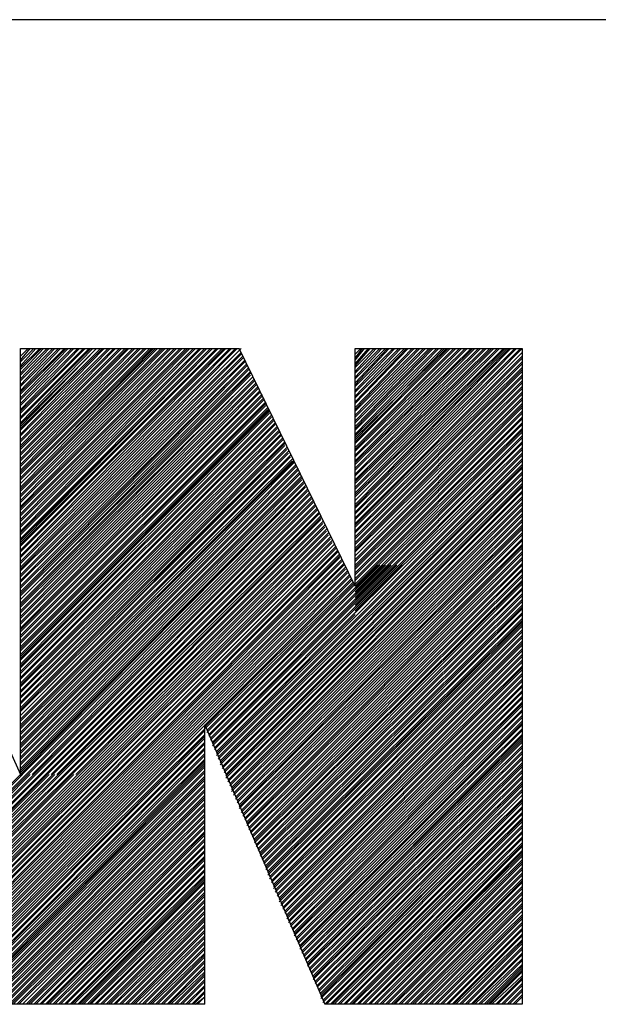
# Model space of a CAD drawing. Units: millimetres. Extents: x -1 to 278, y 0 to 437.
# Drawn here: x 190 to 196, y 263 to 272 of the extents above; entities that cross this region are included whole.
import ezdxf

# ---------------------------------------------------------------- set-up
doc = ezdxf.new("R2010")
doc.units = ezdxf.units.MM
doc.layers.add('P', color=7, linetype='Continuous')

msp = doc.modelspace()

# ---------------------------------------------------------------- linework, layer by layer
at = {"layer": 'P'}
for points in [[(271.5737, 271.9019), (162.8657, 271.9019)], [(188.6357, 268.8499), (190.4167, 264.8989)], [(190.4167, 267.7039), (191.5637, 268.8499)], [(190.4167, 268.2149), (191.0517, 268.8499)], [(190.4167, 268.0559), (191.1937, 268.8499)], [(190.4167, 267.5979), (191.6697, 268.8499)], [(190.4167, 268.0029), (191.2467, 268.8499)], [(190.4167, 268.2499), (191.0167, 268.8499)], [(190.4167, 268.6029), (190.6637, 268.8499)], [(190.4167, 267.4919), (191.7577, 268.8499)], [(190.4167, 268.4619), (190.7877, 268.8499)], [(190.4167, 266.9099), (192.3577, 268.8499)], [(190.4167, 268.1269), (191.1227, 268.8499)], [(190.4167, 268.3209), (190.9467, 268.8499)], [(190.4167, 267.1919), (192.0757, 268.8499)], [(190.4167, 268.6909), (190.5587, 268.8499)], [(190.4167, 268.7269), (190.5407, 268.8499)], [(190.4167, 267.0159), (192.2517, 268.8499)], [(190.4167, 268.6739), (190.5937, 268.8499)], [(190.4167, 266.8219), (192.4277, 268.8499)], [(190.4167, 267.6329), (191.6347, 268.8499)], [(190.4167, 267.3679), (191.8987, 268.8499)], [(190.4167, 268.1619), (191.0877, 268.8499)], [(190.4167, 268.5499), (190.7167, 268.8499)], [(190.4167, 267.2629), (191.9867, 268.8499)], [(190.4167, 268.4269), (190.8407, 268.8499)], [(190.4167, 268.4439), (190.8227, 268.8499)], [(190.4167, 267.8089), (191.4577, 268.8499)], [(190.4167, 268.2859), (190.9637, 268.8499)], [(190.4167, 268.0919), (191.1757, 268.8499)], [(190.4167, 268.3389), (190.9107, 268.8499)], [(190.4167, 264.8989), (190.4167, 268.8499)], [(190.4167, 267.7569), (191.5107, 268.8499)], [(190.4167, 267.4389), (191.8107, 268.8499)], [(190.4167, 268.1979), (191.0697, 268.8499)], [(190.4167, 267.9859), (191.2817, 268.8499)], [(190.4167, 266.8569), (192.4107, 268.8499)], [(190.4167, 267.8799), (191.3877, 268.8499)], [(190.4167, 268.5149), (190.7347, 268.8499)], [(190.4167, 267.0509), (192.1987, 268.8499)], [(190.4167, 267.3859), (191.8637, 268.8499)], [(190.4167, 267.7739), (191.4757, 268.8499)], [(190.4167, 268.3739), (190.8937, 268.8499)], [(190.4167, 268.3919), (190.8577, 268.8499)], [(190.4167, 268.0389), (191.2287, 268.8499)], [(190.4167, 267.3509), (191.9167, 268.8499)], [(190.4167, 268.5679), (190.6817, 268.8499)], [(190.4167, 267.7209), (191.5287, 268.8499)], [(190.4167, 266.8749), (192.3747, 268.8499)], [(190.4167, 267.4209), (191.8457, 268.8499)], [(190.4167, 267.8269), (191.4227, 268.8499)], [(190.4167, 267.0329), (192.2337, 268.8499)], [(190.4167, 267.5449), (191.7227, 268.8499)], [(190.4167, 267.9149), (191.3517, 268.8499)], [(190.4167, 267.5629), (191.6867, 268.8499)], [(190.4167, 267.3159), (191.9517, 268.8499)], [(190.4167, 267.9509), (191.2987, 268.8499)], [(190.4167, 267.2449), (192.0227, 268.8499)], [(190.4167, 268.1089), (191.1577, 268.8499)], [(190.4167, 267.8619), (191.4047, 268.8499)], [(190.4167, 267.0689), (192.1987, 268.8499)], [(190.4167, 266.8039), (192.4637, 268.8499)], [(190.4167, 267.0859), (192.1807, 268.8499)], [(190.4167, 267.2979), (191.9697, 268.8499)], [(190.4167, 268.2679), (190.9997, 268.8499)], [(190.4167, 268.6559), (190.6117, 268.8499)], [(190.4167, 268.4969), (190.7697, 268.8499)], [(190.4167, 267.5979), (191.6517, 268.8499)], [(190.4167, 268.8499), (192.4457, 268.8499)], [(190.4167, 268.7439), (190.5057, 268.8499)], [(190.4167, 268.6209), (190.6287, 268.8499)], [(190.4167, 267.1389), (192.1277, 268.8499)], [(190.4167, 266.9629), (192.3047, 268.8499)], [(190.4167, 268.1449), (191.1227, 268.8499)], [(190.4167, 266.9799), (192.2867, 268.8499)], [(190.4167, 268.7799), (190.4877, 268.8499)], [(190.4167, 267.2099), (192.0397, 268.8499)], [(190.4167, 266.9279), (192.3217, 268.8499)], [(190.4167, 267.1569), (192.0927, 268.8499)], [(190.4167, 267.6859), (191.5817, 268.8499)], [(190.4167, 267.5269), (191.7397, 268.8499)], [(190.4167, 267.6509), (191.6167, 268.8499)], [(190.4167, 267.9329), (191.3347, 268.8499)], [(190.4167, 267.1219), (192.1457, 268.8499)], [(190.4167, 267.4739), (191.7927, 268.8499)], [(190.4167, 266.7859), (192.4637, 268.8149)], [(193.5217, 266.6449), (192.4457, 268.8499)], [(193.5217, 267.4919), (194.8977, 268.8499)], [(193.5217, 268.0919), (194.2797, 268.8499)], [(193.5217, 268.1799), (194.1747, 268.8499)], [(193.5217, 267.5099), (194.8617, 268.8499)], [(193.5217, 268.5329), (193.8217, 268.8499)], [(193.5217, 268.4969), (193.8747, 268.8499)], [(193.5217, 268.6739), (193.6977, 268.8499)], [(193.5217, 267.4739), (194.9147, 268.8499)], [(193.5217, 267.3329), (195.0207, 268.8499)], [(193.5217, 267.5629), (194.8097, 268.8499)], [(193.5217, 267.5979), (194.7917, 268.8499)], [(193.5217, 268.5859), (193.7687, 268.8499)], [(193.5217, 268.1089), (194.2447, 268.8499)], [(193.5217, 267.7209), (194.6677, 268.8499)], [(193.5217, 268.1269), (194.2267, 268.8499)], [(193.5217, 267.3159), (195.0567, 268.8499)], [(193.5217, 267.9679), (194.4037, 268.8499)], [(193.5217, 268.3389), (194.0157, 268.8499)], [(193.5217, 268.6379), (193.7157, 268.8499)], [(193.5217, 267.6149), (194.7737, 268.8499)], [(193.5217, 268.7619), (193.5917, 268.8499)], [(193.5217, 268.7439), (193.6097, 268.8499)], [(193.5217, 268.3559), (193.9977, 268.8499)], [(193.5217, 268.0389), (194.3327, 268.8499)], [(193.5217, 268.2859), (194.0687, 268.8499)], [(193.5217, 267.7919), (194.5977, 268.8499)], [(193.5217, 268.7969), (193.5747, 268.8499)], [(193.5217, 268.5149), (193.8387, 268.8499)], [(193.5217, 268.3029), (194.0507, 268.8499)], [(193.5217, 267.6329), (194.7387, 268.8499)], [(193.5217, 268.6209), (193.7507, 268.8499)], [(193.5217, 267.6859), (194.6857, 268.8499)], [(193.5217, 268.1619), (194.2097, 268.8499)], [(193.5217, 268.2149), (194.1567, 268.8499)], [(193.5217, 267.5449), (194.8447, 268.8499)], [(193.5217, 268.0559), (194.2977, 268.8499)], [(193.5217, 267.3859), (194.9677, 268.8499)], [(193.5217, 267.8619), (194.5097, 268.8499)], [(193.5217, 267.8979), (194.4917, 268.8499)], [(193.5217, 268.3919), (193.9807, 268.8499)], [(193.5217, 268.7089), (193.6447, 268.8499)], [(193.5217, 267.4389), (194.9327, 268.8499)], [(193.5217, 267.2799), (195.0737, 268.8499)], [(193.5217, 267.8089), (194.5627, 268.8499)], [(193.5217, 267.9329), (194.4387, 268.8499)], [(193.5217, 267.9149), (194.4567, 268.8499)], [(193.5217, 267.7389), (194.6327, 268.8499)], [(193.5217, 268.5679), (193.8037, 268.8499)], [(193.5217, 268.4439), (193.9277, 268.8499)], [(193.5217, 268.0029), (194.3507, 268.8499)], [(193.5217, 268.6909), (193.6627, 268.8499)], [(193.5217, 267.4039), (194.9507, 268.8499)], [(193.5217, 267.3679), (195.0037, 268.8499)], [(193.5217, 267.6679), (194.7207, 268.8499)], [(193.5217, 268.8499), (195.0737, 268.8499)], [(193.5217, 267.7739), (194.6157, 268.8499)], [(193.5217, 268.0209), (194.3687, 268.8499)], [(193.5217, 268.4089), (193.9447, 268.8499)], [(193.5217, 268.2679), (194.1037, 268.8499)], [(193.5217, 267.9859), (194.3857, 268.8499)], [(193.5217, 268.4619), (193.8917, 268.8499)], [(193.5217, 267.8449), (194.5447, 268.8499)], [(193.5217, 266.6449), (193.5217, 268.8499)], [(193.5217, 268.2329), (194.1217, 268.8499)], [(193.5217, 267.2629), (195.0737, 268.8149)], [(195.0737, 268.8499), (195.0737, 262.7649)], [(190.4167, 266.7509), (192.4637, 268.7969)], [(190.4167, 266.7329), (192.4807, 268.7799)], [(190.4167, 266.6979), (192.4807, 268.7619)], [(190.4167, 266.6809), (192.4987, 268.7439)], [(190.4167, 266.6449), (192.4987, 268.7269)], [(193.5217, 267.2269), (195.0737, 268.7799)], [(193.5217, 267.2099), (195.0737, 268.7619)], [(193.5217, 267.1919), (195.0737, 268.7269)], [(190.4167, 266.5919), (192.5167, 268.7089)], [(190.4167, 266.6279), (192.5167, 268.7089)], [(190.4167, 266.5749), (192.5167, 268.6909)], [(190.4167, 266.5569), (192.5337, 268.6739)], [(190.4167, 266.5219), (192.5337, 268.6559)], [(190.4167, 266.5219), (192.5517, 268.6379)], [(193.5217, 267.1569), (195.0737, 268.7089)], [(193.5217, 267.1389), (195.0737, 268.6739)], [(193.5217, 267.1039), (195.0737, 268.6559)], [(193.5217, 267.0859), (195.0737, 268.6379)], [(190.4167, 266.4869), (192.5517, 268.6209)], [(190.4167, 266.4689), (192.5517, 268.6029)], [(190.4167, 266.4159), (192.5687, 268.5859)], [(190.4167, 266.4509), (192.5687, 268.5859)], [(190.4167, 266.3979), (192.5867, 268.5679)], [(190.4167, 266.3629), (192.5867, 268.5499)], [(193.5217, 267.0509), (195.0737, 268.6029)], [(193.5217, 267.0329), (195.0737, 268.5859)], [(193.5217, 266.9979), (195.0737, 268.5499)], [(190.4167, 266.3449), (192.6047, 268.5329)], [(190.4167, 266.3099), (192.6047, 268.5149)], [(190.4167, 266.2929), (192.6217, 268.4969)], [(190.4167, 266.2569), (192.6217, 268.4799)], [(190.4167, 266.2399), (192.6397, 268.4619)], [(193.5217, 266.9799), (195.0737, 268.5329)], [(193.5217, 266.9629), (195.0737, 268.4969)], [(193.5217, 266.9279), (195.0737, 268.4799)], [(190.4167, 266.2219), (192.6397, 268.4439)], [(190.4167, 266.1869), (192.6577, 268.4269)], [(190.4167, 266.1689), (192.6577, 268.4089)], [(190.4167, 266.1339), (192.6747, 268.3919)], [(190.4167, 266.1159), (192.6747, 268.3739)], [(190.4167, 266.0809), (192.6927, 268.3559)], [(193.5217, 266.8919), (195.0737, 268.4439)], [(193.5217, 266.8749), (195.0737, 268.4269)], [(193.5217, 266.8389), (195.0737, 268.3919)], [(193.5217, 266.8219), (195.0737, 268.3739)], [(190.4167, 266.0629), (192.6927, 268.3389)], [(190.4167, 266.0459), (192.6927, 268.3209)], [(190.4167, 266.0099), (192.7107, 268.3029)], [(190.4167, 265.9749), (192.7277, 268.2859)], [(190.4167, 265.9929), (192.7107, 268.2859)], [(190.4167, 265.9569), (192.7277, 268.2679)], [(193.5217, 266.8039), (195.0737, 268.3389)], [(193.5217, 266.7689), (195.0737, 268.3209)], [(193.5217, 266.7509), (195.0737, 268.3029)], [(193.5217, 266.7159), (195.0737, 268.2679)], [(190.4167, 265.9219), (192.7277, 268.2499)], [(190.4167, 265.9039), (192.7457, 268.2329)], [(190.4167, 265.8869), (192.7457, 268.2149)], [(190.4167, 265.8519), (192.7627, 268.1979)], [(190.4167, 265.8339), (192.7627, 268.1799)], [(193.5217, 266.6979), (195.0737, 268.2499)], [(193.5217, 266.6629), (195.0737, 268.2149)], [(193.5217, 266.6449), (195.0737, 268.1979)], [(190.4167, 265.7989), (192.7807, 268.1619)], [(190.4167, 265.7809), (192.7807, 268.1449)], [(190.4167, 265.7459), (192.7987, 268.1269)], [(190.4167, 265.7279), (192.7987, 268.1089)], [(190.4167, 265.7099), (192.8157, 268.0919)], [(193.5217, 266.6279), (195.0737, 268.1619)], [(193.5217, 266.5919), (195.0737, 268.1449)], [(193.5217, 266.5749), (195.0737, 268.1089)], [(193.5217, 266.5389), (195.0737, 268.0919)], [(190.4167, 265.6749), (192.8157, 268.0739)], [(190.4167, 265.6579), (192.8337, 268.0559)], [(190.4167, 265.6219), (192.8337, 268.0389)], [(190.4167, 265.6049), (192.8517, 268.0209)], [(190.4167, 265.5689), (192.8517, 268.0029)], [(193.5217, 266.5219), (195.0737, 268.0739)], [(193.5217, 266.4869), (195.0737, 268.0389)], [(193.5217, 266.4689), (195.0737, 268.0209)], [(190.4167, 265.5519), (192.8687, 267.9859)], [(190.4167, 265.5159), (192.8687, 267.9679)], [(190.4167, 265.4989), (192.8687, 267.9509)], [(190.4167, 265.4809), (192.8867, 267.9329)], [(190.4167, 265.4459), (192.8867, 267.9329)], [(190.4167, 265.4459), (192.8867, 267.9149)], [(190.4167, 265.4109), (192.9047, 267.8979)], [(192.2337, 265.0749), (195.0737, 267.9149)], [(193.5217, 266.4339), (195.0737, 267.9859)], [(193.5217, 266.4159), (195.0737, 267.9679)], [(193.5217, 266.3979), (195.0737, 267.9329)], [(190.4167, 265.3929), (192.9047, 267.8799)], [(190.4167, 265.3579), (192.9217, 267.8619)], [(190.4167, 265.3399), (192.9217, 267.8449)], [(190.4167, 265.3219), (192.9397, 267.8269)], [(190.4167, 265.2869), (192.9397, 267.8089)], [(190.4167, 265.2689), (192.9567, 267.8089)], [(192.2517, 265.0579), (195.0737, 267.8799)], [(192.2517, 265.0399), (195.0737, 267.8619)], [(192.2697, 265.0229), (195.0737, 267.8269)], [(192.2697, 265.0049), (195.0737, 267.8089)], [(190.4167, 265.2339), (192.9567, 267.7919)], [(190.4167, 265.2169), (192.9747, 267.7739)], [(190.4167, 265.1809), (192.9747, 267.7569)], [(190.4167, 265.1639), (192.9927, 267.7389)], [(190.4167, 265.1459), (192.9927, 267.7209)], [(192.2697, 264.9869), (195.0737, 267.7739)], [(192.2867, 264.9699), (195.0737, 267.7569)], [(192.2867, 264.9519), (195.0737, 267.7389)], [(190.4167, 265.1109), (193.0097, 267.7039)], [(190.4167, 265.0929), (193.0097, 267.6859)], [(190.4167, 265.0579), (193.0277, 267.6679)], [(190.4167, 265.0399), (193.0277, 267.6509)], [(190.4167, 265.0049), (193.0277, 267.6329)], [(192.3047, 264.9339), (195.0737, 267.7039)], [(192.3047, 264.9169), (195.0737, 267.6859)], [(192.3217, 264.8989), (195.0737, 267.6509)], [(192.3217, 264.8809), (195.0737, 267.6329)], [(190.4167, 264.9869), (193.0457, 267.6149)], [(190.4167, 264.9519), (193.0457, 267.5979)], [(190.4167, 264.9339), (193.0627, 267.5799)], [(190.4167, 264.8989), (193.0627, 267.5629)], [(190.4167, 264.9169), (193.0627, 267.5629)], [(190.4167, 264.8809), (193.0807, 267.5449)], [(192.3217, 264.8639), (195.0737, 267.5979)], [(192.3397, 264.8459), (195.0737, 267.5799)], [(192.3397, 264.8279), (195.0737, 267.5629)], [(190.4697, 264.8989), (193.0807, 267.5269)], [(190.4877, 264.8989), (193.0987, 267.5099)], [(190.5227, 264.8989), (193.0987, 267.4919)], [(190.5407, 264.8989), (193.1157, 267.4739)], [(190.5587, 264.8989), (193.1157, 267.4569)], [(192.3577, 264.8109), (195.0737, 267.5269)], [(192.3577, 264.7929), (195.0737, 267.5099)], [(192.3747, 264.7759), (195.0737, 267.4739)], [(192.3747, 264.7579), (195.0737, 267.4569)], [(190.5937, 264.8989), (193.1337, 267.4389)], [(190.6117, 264.8989), (193.1337, 267.4209)], [(190.6467, 264.8989), (193.1517, 267.4039)], [(190.6637, 264.8989), (193.1517, 267.3859)], [(190.6997, 264.8989), (193.1687, 267.3679)], [(190.7167, 264.8989), (193.1687, 267.3509)], [(192.3747, 264.7399), (195.0737, 267.4209)], [(192.3927, 264.7229), (195.0737, 267.4039)], [(192.3927, 264.7049), (195.0737, 267.3679)], [(192.4107, 264.6869), (195.0737, 267.3509)], [(190.7527, 264.8989), (193.1867, 267.3329)], [(190.7697, 264.8989), (193.1867, 267.3159)], [(190.7877, 264.8989), (193.2037, 267.2979)], [(190.8227, 264.8989), (193.2037, 267.2799)], [(190.8407, 264.8989), (193.2037, 267.2629)], [(192.4107, 264.6699), (195.0737, 267.3159)], [(192.4277, 264.6519), (195.0737, 267.2979)], [(192.4277, 264.6339), (195.0737, 267.2629)], [(189.2177, 263.1699), (193.2397, 267.1919)], [(189.2177, 263.1529), (193.2567, 267.1739)], [(190.8757, 264.8989), (193.2217, 267.2449)], [(190.8937, 264.8989), (193.2217, 267.2269)], [(190.9287, 264.8989), (193.2397, 267.2099)], [(192.4457, 264.6169), (195.0737, 267.2449)], [(192.4457, 264.5989), (195.0737, 267.2099)], [(192.4457, 264.5819), (195.0737, 267.1919)], [(192.4637, 264.5639), (195.0737, 267.1739)], [(189.2357, 263.1349), (193.2567, 267.1569)], [(189.2357, 263.1179), (193.2747, 267.1389)], [(189.2527, 263.0999), (193.2747, 267.1219)], [(189.2527, 263.0819), (193.2927, 267.1039)], [(189.2707, 263.0649), (193.2927, 267.0859)], [(192.4637, 264.5459), (195.0737, 267.1389)], [(192.4807, 264.5289), (195.0737, 267.1219)], [(192.4807, 264.5109), (195.0737, 267.0859)], [(189.2707, 263.0469), (193.3097, 267.0689)], [(189.2707, 263.0289), (193.3097, 267.0509)], [(189.2887, 263.0119), (193.3277, 267.0329)], [(189.2887, 262.9939), (193.3277, 267.0329)], [(189.3057, 262.9759), (193.3457, 267.0159)], [(189.3057, 262.9589), (193.3457, 266.9979)], [(192.4987, 264.4929), (195.0737, 267.0689)], [(192.4987, 264.4759), (195.0737, 267.0329)], [(192.5167, 264.4579), (195.0737, 267.0159)], [(192.5167, 264.4399), (195.0737, 266.9979)], [(189.3237, 262.9409), (193.3627, 266.9799)], [(189.3237, 262.9229), (193.3627, 266.9629)], [(189.3417, 262.9059), (193.3807, 266.9449)], [(189.3417, 262.8879), (193.3807, 266.9279)], [(189.3587, 262.8709), (193.3807, 266.9099)], [(189.3587, 262.8529), (193.3977, 266.8919)], [(192.5167, 264.4229), (195.0737, 266.9629)], [(192.5337, 264.4049), (195.0737, 266.9449)], [(192.5337, 264.3879), (195.0737, 266.9099)], [(192.5517, 264.3699), (195.0737, 266.8919)], [(189.3767, 262.8349), (193.3977, 266.8749)], [(189.3767, 262.8179), (193.4157, 266.8569)], [(189.3937, 262.7999), (193.4157, 266.8389)], [(189.3937, 262.7819), (193.4337, 266.8219)], [(189.4117, 262.7649), (193.4337, 266.8039)], [(192.1457, 265.2869), (193.6977, 266.8389)], [(192.1637, 265.2519), (193.7507, 266.8389)], [(192.1637, 265.2689), (193.7337, 266.8389)], [(192.1807, 265.2169), (193.8037, 266.8389)], [(192.1807, 265.2339), (193.7867, 266.8389)], [(192.1987, 265.1639), (193.8747, 266.8389)], [(192.1987, 265.1989), (193.8387, 266.8389)], [(192.1987, 265.1809), (193.8567, 266.8389)], [(192.2167, 265.1279), (193.9277, 266.8389)], [(192.2167, 265.1459), (193.9097, 266.8389)], [(192.2337, 265.1109), (193.9627, 266.8389)], [(192.5517, 264.3519), (195.0737, 266.8569)], [(192.5687, 264.3349), (195.0737, 266.8389)], [(192.5687, 264.3169), (195.0737, 266.8039)], [(189.4297, 262.7649), (193.4507, 266.7859)], [(189.4647, 262.7649), (193.4507, 266.7689)], [(189.4827, 262.7649), (193.4687, 266.7509)], [(189.5177, 262.7649), (193.4687, 266.7329)], [(189.5357, 262.7649), (193.4867, 266.7159)], [(192.5867, 264.2989), (195.0737, 266.7859)], [(192.5867, 264.2819), (195.0737, 266.7509)], [(192.5867, 264.2639), (195.0737, 266.7329)], [(192.1277, 265.3399), (193.4867, 266.6979)], [(192.1277, 265.3219), (193.5037, 266.6809)], [(192.1457, 265.3049), (193.5037, 266.6629)], [(192.6047, 264.2459), (195.0737, 266.6979)], [(192.6047, 264.2289), (195.0737, 266.6809)], [(192.6217, 264.2109), (195.0737, 266.6629)], [(192.6217, 264.1929), (195.0737, 266.6279)], [(192.6397, 264.1759), (195.0737, 266.6099)], [(192.6397, 264.1579), (195.0737, 266.5749)], [(192.6397, 264.1409), (195.0737, 266.5569)], [(192.6577, 264.1229), (195.0737, 266.5219)], [(192.6577, 264.1049), (195.0737, 266.5039)], [(192.6747, 264.0879), (195.0737, 266.4689)], [(192.6747, 264.0699), (195.0737, 266.4509)], [(192.2337, 265.0929), (193.5217, 266.3809)], [(192.6927, 264.0519), (195.0737, 266.4339)], [(192.6927, 264.0349), (195.0737, 266.3979)], [(192.6927, 264.0169), (195.0737, 266.3809)], [(192.7107, 263.9989), (195.0737, 266.3449)], [(192.7107, 263.9819), (195.0737, 266.3279)], [(192.7107, 263.9639), (195.0737, 266.3099)], [(192.7277, 263.9469), (195.0737, 266.2929)], [(192.7277, 263.9289), (195.0737, 266.2749)], [(192.7457, 263.9109), (195.0737, 266.2399)], [(192.7457, 263.8939), (195.0737, 266.2219)], [(192.7627, 263.8759), (195.0737, 266.1869)], [(192.7627, 263.8579), (195.0737, 266.1689)], [(192.7627, 263.8409), (195.0737, 266.1339)], [(192.7807, 263.8229), (195.0737, 266.1159)], [(192.7807, 263.8049), (195.0737, 266.0979)], [(192.7987, 263.7879), (195.0737, 266.0629)], [(192.7987, 263.7699), (195.0737, 266.0459)], [(192.8157, 263.7529), (195.0737, 266.0099)], [(192.8157, 263.7349), (195.0737, 265.9929)], [(192.8157, 263.7169), (195.0737, 265.9569)], [(192.8337, 263.6999), (195.0737, 265.9399)], [(192.8337, 263.6819), (195.0737, 265.9039)], [(192.8517, 263.6639), (195.0737, 265.8869)], [(192.8517, 263.6469), (195.0737, 265.8689)], [(192.8687, 263.6289), (195.0737, 265.8339)], [(192.8687, 263.6109), (195.0737, 265.8159)], [(192.8867, 263.5939), (195.0737, 265.7809)], [(192.8867, 263.5759), (195.0737, 265.7629)], [(192.8867, 263.5579), (195.0737, 265.7279)], [(192.9047, 263.5409), (195.0737, 265.7099)], [(192.9047, 263.5229), (195.0737, 265.6749)], [(192.9217, 263.5059), (195.0737, 265.6579)], [(192.9217, 263.4879), (195.0737, 265.6219)], [(192.9397, 263.4699), (195.0737, 265.6049)], [(192.9397, 263.4529), (195.0737, 265.5689)], [(192.9567, 263.4349), (195.0737, 265.5519)], [(192.9567, 263.4169), (195.0737, 265.5339)], [(192.9567, 263.3999), (195.0737, 265.4989)], [(192.9747, 263.3819), (195.0737, 265.4809)], [(192.9747, 263.3639), (195.0737, 265.4459)], [(192.1277, 265.3579), (193.2397, 262.7649)], [(192.1277, 262.7649), (192.1277, 265.3579)], [(192.9927, 263.3469), (195.0737, 265.4279)], [(192.9927, 263.3289), (195.0737, 265.3929)], [(193.0097, 263.3119), (195.0737, 265.3749)], [(193.0097, 263.2939), (195.0737, 265.3579)], [(189.5527, 262.7649), (192.1277, 265.3219)], [(189.5877, 262.7649), (192.1277, 265.3049)], [(189.6057, 262.7649), (192.1277, 265.2689)], [(189.6407, 262.7649), (192.1277, 265.2519)], [(193.0097, 263.2759), (195.0737, 265.3219)], [(193.0277, 263.2589), (195.0737, 265.3049)], [(193.0277, 263.2409), (195.0737, 265.2689)], [(193.0457, 263.2229), (195.0737, 265.2519)], [(189.6587, 262.7649), (192.1277, 265.2339)], [(189.6937, 262.7649), (192.1277, 265.1989)], [(189.7117, 262.7649), (192.1277, 265.1809)], [(193.0457, 263.2229), (195.0737, 265.2339)], [(193.0457, 263.2059), (195.0737, 265.2169)], [(193.0627, 263.1879), (195.0737, 265.1989)], [(193.0627, 263.1699), (195.0737, 265.1639)], [(189.7467, 262.7649), (192.1277, 265.1459)], [(189.7647, 262.7649), (192.1277, 265.1279)], [(189.7817, 262.7649), (192.1277, 265.0929)], [(189.8177, 262.7649), (192.1277, 265.0749)], [(193.0807, 263.1529), (195.0737, 265.1459)], [(193.0807, 263.1349), (195.0737, 265.1109)], [(193.0807, 263.1179), (195.0737, 265.0929)], [(189.8347, 262.7649), (192.1277, 265.0399)], [(189.8707, 262.7649), (192.1277, 265.0229)], [(189.9057, 262.7649), (192.1277, 264.9869)], [(189.9237, 262.7999), (192.1277, 265.0049)], [(193.0987, 263.0999), (195.0737, 265.0579)], [(193.0987, 263.0819), (195.0737, 265.0399)], [(193.1157, 263.0649), (195.0737, 265.0049)], [(193.1157, 263.0469), (195.0737, 264.9869)], [(189.0417, 263.5059), (190.4347, 264.8989)], [(189.0417, 263.5229), (190.4167, 264.8989)], [(189.0587, 263.4879), (190.4697, 264.8989)], [(189.0587, 263.4699), (190.4877, 264.8989)], [(189.0767, 263.4169), (190.5587, 264.8989)], [(189.0767, 263.4349), (190.5407, 264.8989)], [(189.0767, 263.4529), (190.5057, 264.8989)], [(189.0947, 263.3819), (190.6117, 264.8989)], [(189.0947, 263.3999), (190.5937, 264.8989)], [(189.1117, 263.3469), (190.6637, 264.8989)], [(189.1117, 263.3639), (190.6467, 264.8989)], [(189.1297, 263.3289), (190.7167, 264.8989)], [(189.1297, 263.3469), (190.6817, 264.8989)], [(189.1467, 263.3119), (190.7347, 264.8989)], [(189.1467, 263.2939), (190.7697, 264.8989)], [(189.1647, 263.2759), (190.7877, 264.8989)], [(189.1647, 263.2589), (190.8227, 264.8989)], [(189.1827, 263.2229), (190.8757, 264.8989)], [(189.1827, 263.2409), (190.8407, 264.8989)], [(189.1997, 263.2059), (190.8937, 264.8989)], [(189.1997, 263.1879), (190.9107, 264.8989)], [(189.9237, 262.7649), (192.1277, 264.9699)], [(189.9407, 262.7649), (192.1277, 264.9339)], [(189.9767, 262.7649), (192.1277, 264.9169)], [(193.1337, 263.0289), (195.0737, 264.9699)], [(193.1337, 263.0119), (195.0737, 264.9339)], [(193.1337, 262.9939), (195.0737, 264.9169)], [(189.9937, 262.7649), (192.1277, 264.8809)], [(190.0287, 262.7649), (192.1277, 264.8639)], [(190.0467, 262.7649), (192.1277, 264.8459)], [(190.0817, 262.7649), (192.1277, 264.8109)], [(190.0997, 262.7649), (192.1277, 264.7929)], [(193.1517, 262.9759), (195.0737, 264.8809)], [(193.1517, 262.9589), (195.0737, 264.8639)], [(193.1687, 262.9409), (195.0737, 264.8279)], [(193.1687, 262.9229), (195.0737, 264.8109)], [(193.1867, 262.9059), (195.0737, 264.7929)], [(190.1177, 262.7649), (192.1277, 264.7579)], [(190.1527, 262.7649), (192.1277, 264.7399)], [(190.1707, 262.7649), (192.1277, 264.7049)], [(193.1867, 262.8879), (195.0737, 264.7579)], [(193.2037, 262.8709), (195.0737, 264.7399)], [(193.2037, 262.8529), (195.0737, 264.7049)], [(193.2037, 262.8349), (195.0737, 264.7049)], [(190.2057, 262.7649), (192.1277, 264.6869)], [(190.2227, 262.7649), (192.1277, 264.6699)], [(190.2587, 262.7649), (192.1277, 264.6339)], [(190.2757, 262.7649), (192.1277, 264.6169)], [(193.2037, 262.8179), (195.0737, 264.6699)], [(193.2217, 262.7999), (195.0737, 264.6519)], [(193.2217, 262.7819), (195.0737, 264.6339)], [(190.3117, 262.7649), (192.1277, 264.5819)], [(190.3287, 262.7649), (192.1277, 264.5639)], [(190.3467, 262.7649), (192.1277, 264.5289)], [(193.2397, 262.7649), (195.0737, 264.5989)], [(193.2567, 262.7649), (195.0737, 264.5819)], [(193.2927, 262.7649), (195.0737, 264.5459)], [(193.3097, 262.7649), (195.0737, 264.5289)], [(190.3817, 262.7649), (192.1277, 264.5109)], [(190.3997, 262.7649), (192.1277, 264.4759)], [(190.4347, 262.7649), (192.1277, 264.4579)], [(193.3277, 262.7649), (195.0737, 264.4929)], [(193.3627, 262.7649), (195.0737, 264.4759)], [(193.3807, 262.7649), (195.0737, 264.4579)], [(190.4697, 262.7649), (192.1277, 264.4229)], [(190.4877, 262.7649), (192.1277, 264.4049)], [(190.5057, 262.7649), (192.1277, 264.3699)], [(190.5407, 262.7649), (192.1277, 264.3519)], [(190.5587, 262.7649), (192.1277, 264.3349)], [(193.4157, 262.7649), (195.0737, 264.4229)], [(193.4337, 262.7649), (195.0737, 264.4049)], [(193.4687, 262.7649), (195.0737, 264.3699)], [(193.4867, 262.7649), (195.0737, 264.3519)], [(190.5937, 262.7649), (192.1277, 264.2989)], [(190.6117, 262.7649), (192.1277, 264.2819)], [(190.6467, 262.7649), (192.1277, 264.2459)], [(193.5037, 262.7649), (195.0737, 264.3169)], [(193.5397, 262.7649), (195.0737, 264.2989)], [(193.5567, 262.7649), (195.0737, 264.2639)], [(193.5917, 262.7649), (195.0737, 264.2459)], [(190.6637, 262.7649), (192.1277, 264.2289)], [(190.6817, 262.7649), (192.1277, 264.1929)], [(190.7167, 262.7649), (192.1277, 264.1759)], [(193.6097, 262.7649), (195.0737, 264.2289)], [(193.6447, 262.7649), (195.0737, 264.1929)], [(193.6627, 262.7649), (195.0737, 264.1759)], [(193.6627, 262.7649), (195.0737, 264.1579)], [(190.7347, 262.7649), (192.1277, 264.1409)], [(190.7697, 262.7649), (192.1277, 264.1229)], [(190.7877, 262.7649), (192.1277, 264.1049)], [(190.8227, 262.7649), (192.1277, 264.0699)], [(193.6977, 262.7649), (195.0737, 264.1409)], [(193.7157, 262.7649), (195.0737, 264.1049)], [(193.7507, 262.7649), (195.0737, 264.0879)], [(193.7687, 262.7649), (195.0737, 264.0699)], [(190.8407, 262.7649), (192.1277, 264.0519)], [(190.8757, 262.7649), (192.1277, 264.0169)], [(190.8937, 262.7649), (192.1277, 263.9989)], [(193.8037, 262.7649), (195.0737, 264.0349)], [(193.8217, 262.7649), (195.0737, 264.0169)], [(193.8567, 262.7649), (195.0737, 263.9819)], [(190.9107, 262.7649), (192.1277, 263.9639)], [(190.9467, 262.7649), (192.1277, 263.9469)], [(190.9637, 262.7649), (192.1277, 263.9289)], [(190.9817, 262.7649), (192.1277, 263.9109)], [(190.9997, 262.7649), (192.1277, 263.8939)], [(193.8747, 262.7649), (195.0737, 263.9639)], [(193.8917, 262.7649), (195.0737, 263.9289)], [(193.9277, 262.7649), (195.0737, 263.9109)], [(193.9447, 262.7649), (195.0737, 263.8939)], [(191.0347, 262.7649), (192.1277, 263.8579)], [(191.0517, 262.7649), (192.1277, 263.8409)], [(191.0697, 262.7649), (192.1277, 263.8049)], [(191.1047, 262.7649), (192.1277, 263.7879)], [(193.9807, 262.7649), (195.0737, 263.8579)], [(193.9977, 262.7649), (195.0737, 263.8409)], [(194.0327, 262.7649), (195.0737, 263.8049)], [(194.0507, 262.7649), (195.0737, 263.7879)], [(191.1227, 262.7649), (192.1277, 263.7699)], [(191.1577, 262.7649), (192.1277, 263.7349)], [(191.1757, 262.7649), (192.1277, 263.7169)], [(194.0687, 262.7649), (195.0737, 263.7529)], [(194.1037, 262.7649), (195.0737, 263.7349)], [(194.1217, 262.7649), (195.0737, 263.6999)], [(191.2107, 262.7649), (192.1277, 263.6819)], [(191.2287, 262.7649), (192.1277, 263.6639)], [(191.2467, 262.7649), (192.1277, 263.6289)], [(191.2817, 262.7649), (192.1277, 263.6109)], [(194.1567, 262.7649), (195.0737, 263.6819)], [(194.1747, 262.7649), (195.0737, 263.6639)], [(194.2097, 262.7649), (195.0737, 263.6289)], [(191.2987, 262.7649), (192.1277, 263.5759)], [(191.3347, 262.7649), (192.1277, 263.5579)], [(191.3517, 262.7649), (192.1277, 263.5409)], [(194.2267, 262.7649), (195.0737, 263.5939)], [(194.2627, 262.7649), (195.0737, 263.5759)], [(194.2797, 262.7649), (195.0737, 263.5579)], [(194.3157, 262.7649), (195.0737, 263.5229)], [(191.3877, 262.7649), (192.1277, 263.5059)], [(191.4047, 262.7649), (192.1277, 263.4879)], [(191.4407, 262.7649), (192.1277, 263.4529)], [(191.4577, 262.7649), (192.1277, 263.4349)], [(194.3327, 262.7649), (195.0737, 263.5059)], [(194.3687, 262.7649), (195.0737, 263.4699)], [(194.3857, 262.7649), (195.0737, 263.4529)], [(191.4757, 262.7649), (192.1277, 263.3999)], [(191.5107, 262.7649), (192.1277, 263.3819)], [(191.5457, 262.7649), (192.1277, 263.3469)], [(191.5637, 262.7649), (192.1277, 263.3289)], [(194.4217, 262.7649), (195.0737, 263.4169)], [(194.4387, 262.7649), (195.0737, 263.3999)], [(194.4567, 262.7649), (195.0737, 263.3639)], [(194.4917, 262.7649), (195.0737, 263.3469)], [(194.5097, 262.7649), (195.0737, 263.3289)], [(191.5987, 262.7649), (192.1277, 263.2939)], [(191.6167, 262.7649), (192.1277, 263.2759)], [(191.6347, 262.7649), (192.1277, 263.2409)], [(194.5447, 262.7649), (195.0737, 263.2939)], [(194.5627, 262.7649), (195.0737, 263.2759)], [(194.5977, 262.7649), (195.0737, 263.2409)], [(191.6697, 262.7649), (192.1277, 263.2229)], [(191.6867, 262.7649), (192.1277, 263.2059)], [(191.7227, 262.7649), (192.1277, 263.1699)], [(191.7397, 262.7649), (192.1277, 263.1529)], [(194.6157, 262.7649), (195.0737, 263.2229)], [(194.6327, 262.7649), (195.0737, 263.1879)], [(194.6677, 262.7649), (195.0737, 263.1699)], [(191.7757, 262.7649), (192.1277, 263.1179)], [(191.7927, 262.7649), (192.1277, 263.0999)], [(191.8107, 262.7649), (192.1277, 263.0649)], [(194.6857, 262.7649), (195.0737, 263.1349)], [(194.7207, 262.7649), (195.0737, 263.1179)], [(194.7387, 262.7649), (195.0737, 263.0999)], [(194.7567, 262.7649), (195.0737, 263.0819)], [(194.7737, 262.7649), (195.0737, 263.0649)], [(191.8457, 262.7649), (192.1277, 263.0469)], [(191.8637, 262.7649), (192.1277, 263.0289)], [(191.8987, 262.7649), (192.1277, 262.9939)], [(191.9167, 262.7649), (192.1277, 262.9759)], [(194.7917, 262.7649), (195.0737, 263.0289)], [(194.8267, 262.7649), (195.0737, 263.0119)], [(194.8447, 262.7649), (195.0737, 262.9939)], [(191.9517, 262.7649), (192.1277, 262.9409)], [(191.9697, 262.7649), (192.1277, 262.9229)], [(192.0047, 262.7649), (192.1277, 262.8879)], [(194.8797, 262.7649), (195.0737, 262.9589)], [(194.8977, 262.7649), (195.0737, 262.9409)], [(194.9327, 262.7649), (195.0737, 262.9059)], [(194.9507, 262.7649), (195.0737, 262.8879)], [(192.0227, 262.7649), (192.1277, 262.8709)], [(192.0397, 262.7649), (192.1277, 262.8349)], [(192.0577, 262.7649), (192.1277, 262.8349)], [(194.9857, 262.7649), (195.0737, 262.8529)], [(195.0037, 262.7649), (195.0737, 262.8349)], [(192.1277, 262.7649), (189.4117, 262.7649)], [(195.0737, 262.7649), (193.2397, 262.7649)]]:
    msp.add_lwpolyline(points, dxfattribs=at)

doc.saveas('drawing.dxf')
